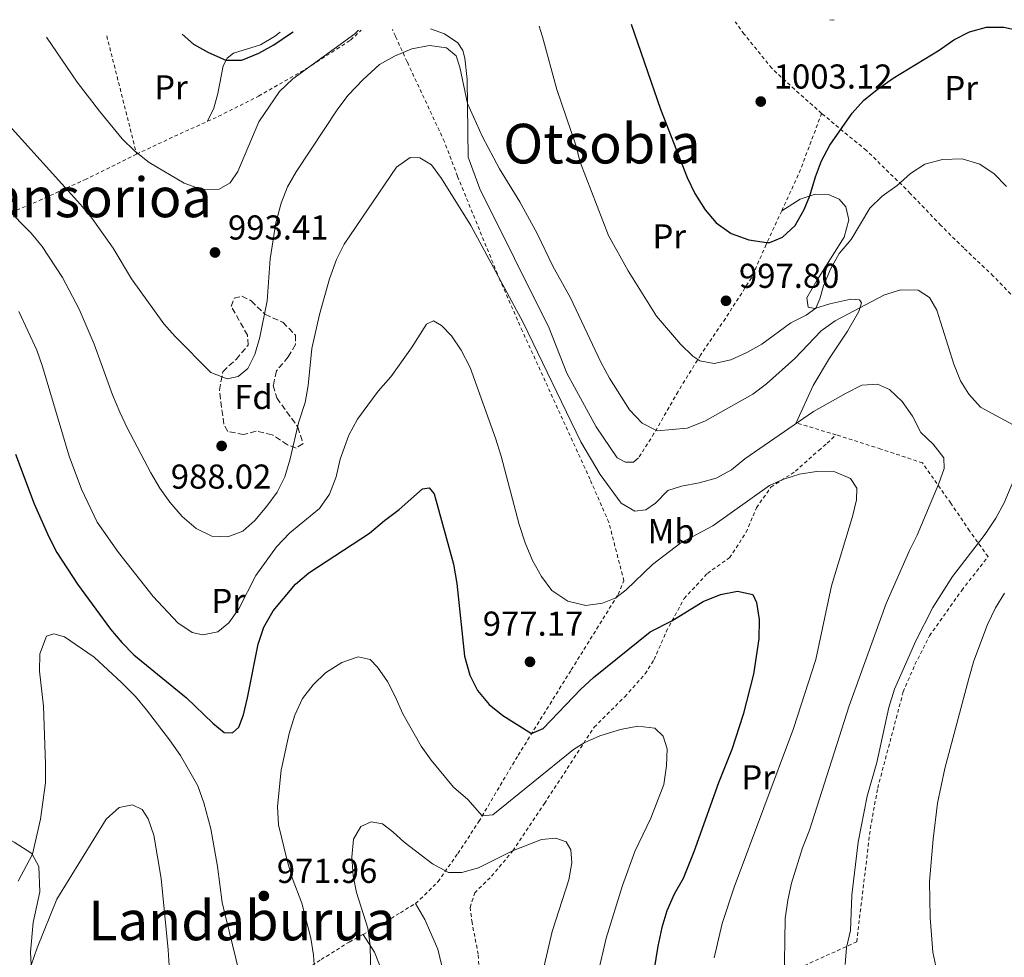
# Model space of a CAD drawing. Units: metres. Extents: x 651387 to 654841, y 4748609 to 4750995.
# Drawn here: x 652009 to 652294, y 4750667 to 4750939 of the extents above; entities that cross this region are included whole.
import ezdxf
from ezdxf.enums import TextEntityAlignment as Align

# ---------------------------------------------------------------- set-up
doc = ezdxf.new("R2010")
doc.units = ezdxf.units.M
doc.header["$MEASUREMENT"] = 0
doc.linetypes.add('DGN Style 2', pattern=[1.7399219301090239, 1.043953158065414, -0.6959687720436097])
doc.linetypes.add('DGN Style 3', pattern=[2.435890702152634, 1.739921930109024, -0.6959687720436097])
for name, color, linetype, lineweight in [('Cota de punto acotado terreno', 7, 'Continuous', 0), ('Curva de nivel directora', 30, 'Continuous', 30), ('Curva de nivel intermedia', 30, 'Continuous', 0), ('Etiqueta de uso rústico', 92, 'Continuous', 0), ('Etiqueta de zona arbolada', 92, 'Continuous', 0), ('Línea de cambio de uso (parcela vista)', 92, 'Continuous', 0), ('Punto acotado terreno (símbolo)', 7, 'Continuous', 0), ('Tela metálica o alambrada', 7, 'DGN Style 2', 0), ('Texto de Área (paraje) menor', 7, 'Continuous', 0), ('Zona arbolada', 92, 'DGN Style 3', 0)]:
    doc.layers.add(name, color=color, linetype=linetype, lineweight=lineweight)
doc.styles.add('Style-Arial', font='arial.ttf')

# ---------------------------------------------------------------- blocks, each defined once
blk = doc.blocks.new('5PATER')
at = {"layer": 'Punto acotado terreno (símbolo)', "linetype": 'Continuous', "lineweight": 0}
h = blk.add_hatch(color=51, dxfattribs=at)
edge = h.paths.add_edge_path()
edge.add_ellipse((0, 0), major_axis=(-0.1095731443231308, -0.1110710700762829), ratio=0.9994222409660317, start_angle=0, end_angle=360)

msp = doc.modelspace()

# ---------------------------------------------------------------- linework, layer by layer
at = {"layer": 'Curva de nivel directora', "color": 30, "linetype": 'Continuous', "lineweight": 30, "flags": 128}
for points, elevation in [([(652185.9900000007, 4750937.330000001), (652194.4299999987, 4750912.730000001), (652202.2099999991, 4750892.84), (652204.4499999988, 4750888.199999999), (652207.3799999993, 4750883.53), (652210.6400000004, 4750879.740000002), (652214.9499999997, 4750876.619999999), (652220.1100000007, 4750874.800000002), (652225.1899999991, 4750874.010000001), (652226.1700000003, 4750874.050000001), (652229.8600000006, 4750875.600000001), (652233.5199999996, 4750879.000000002), (652236.1599999993, 4750883.61), (652237.8099999989, 4750887.54), (652239.3600000001, 4750893.100000001), (652241.1500000005, 4750897.760000002), (652243.5699999989, 4750902.280000002), (652250.0099999985, 4750911.500000001), (652253.3199999988, 4750915.250000002), (652257.2500000005, 4750918.37), (652261.9600000001, 4750921.720000001), (652275.2199999992, 4750929.82), (652279.5199999996, 4750932.78), (652284.0700000004, 4750935.100000001), (652288.9799999989, 4750936.470000001), (652293.9900000002, 4750936.510000001), (652299.3199999989, 4750935.359999999)], 1000), ([(652185.9900000007, 4750937.330000001), (652194.4299999987, 4750912.730000001), (652202.2099999991, 4750892.84), (652204.4499999988, 4750888.199999999), (652207.3799999993, 4750883.53), (652210.6400000004, 4750879.740000002), (652214.9499999997, 4750876.619999999), (652220.1100000007, 4750874.800000002), (652225.1899999991, 4750874.010000001), (652226.1700000003, 4750874.050000001), (652229.8600000006, 4750875.600000001), (652233.5199999996, 4750879.000000002), (652236.1599999993, 4750883.61), (652237.8099999989, 4750887.54), (652239.3600000001, 4750893.100000001), (652241.1500000005, 4750897.760000002), (652243.5699999989, 4750902.280000002), (652250.0099999985, 4750911.500000001), (652253.3199999988, 4750915.250000002), (652257.2500000005, 4750918.37), (652261.9600000001, 4750921.720000001), (652275.2199999992, 4750929.82), (652279.5199999996, 4750932.78), (652284.0700000004, 4750935.100000001), (652288.9799999989, 4750936.470000001), (652293.9900000002, 4750936.510000001), (652299.3199999989, 4750935.359999999)], 1000), ([(652055.7699999991, 4750934.430000001), (652059.0899999985, 4750931.58), (652063.42, 4750929.080000001), (652068.4600000004, 4750926.859999999), (652073.0899999995, 4750926.900000001), (652077.9699999989, 4750928.890000001), (652082.3299999997, 4750931.330000003), (652087.5199999998, 4750934.789999999), (652087.969999999, 4750935.150000001)], 1000), ([(652055.7699999991, 4750934.430000001), (652059.0899999985, 4750931.58), (652063.42, 4750929.080000001), (652068.4600000004, 4750926.859999999), (652073.0899999995, 4750926.900000001), (652077.9699999989, 4750928.890000001), (652082.3299999997, 4750931.330000003), (652087.5199999998, 4750934.789999999), (652087.969999999, 4750935.150000001)], 1000), ([(652007.4899999992, 4750812.67), (652012.8499999992, 4750798.250000001), (652017.1099999994, 4750788.7), (652019.4699999997, 4750784.180000001), (652025.4199999997, 4750774.990000002), (652034.9799999996, 4750761.949999999), (652038.2499999997, 4750758.010000002), (652041.7799999992, 4750754.470000001), (652057.07, 4750742.050000002), (652064.6499999994, 4750734.630000001), (652067.98, 4750731.949999999), (652070.329999999, 4750731.910000001), (652072.1599999998, 4750733.529999999), (652073.5199999987, 4750737.119999999), (652074.7300000001, 4750741.970000002), (652077.8100000002, 4750757.53), (652079.4500000008, 4750762.470000001), (652082.1899999989, 4750767.250000002), (652088.6799999998, 4750774.940000001)], 975.0000000000002), ([(652007.4899999992, 4750812.67), (652012.8499999992, 4750798.250000001), (652017.1099999994, 4750788.7), (652019.4699999997, 4750784.180000001), (652025.4199999997, 4750774.990000002), (652034.9799999996, 4750761.949999999), (652038.2499999997, 4750758.010000002), (652041.7799999992, 4750754.470000001), (652057.07, 4750742.050000002), (652064.6499999994, 4750734.630000001), (652067.98, 4750731.949999999), (652070.329999999, 4750731.910000001), (652072.1599999998, 4750733.529999999), (652073.5199999987, 4750737.119999999), (652074.7300000001, 4750741.970000002), (652077.8100000002, 4750757.53), (652079.4500000008, 4750762.470000001), (652082.1899999989, 4750767.250000002), (652088.6799999998, 4750774.940000001)], 975.0000000000002), ([(652088.6799999998, 4750774.940000001), (652092.4999999999, 4750778.28), (652110.0500000004, 4750789.800000003), (652114.4000000001, 4750793.440000001), (652118.7299999996, 4750796.640000002), (652125.4199999995, 4750802.59), (652127.3499999985, 4750802.9), (652128.8599999994, 4750801.130000004), (652134.4199999983, 4750780.79), (652135.4299999987, 4750775.180000001), (652137.6599999993, 4750754.100000001), (652139.1799999992, 4750748.600000001), (652141.4500000002, 4750744.140000002), (652144.7499999994, 4750740.120000001), (652148.7599999993, 4750736.9), (652157.0899999999, 4750731.650000001), (652160.4400000003, 4750733.08), (652171.3399999992, 4750744.54), (652175.0099999993, 4750747.930000001), (652191.4699999992, 4750761.140000001), (652197.7900000003, 4750764.29), (652206.8400000005, 4750769.940000001), (652211.8799999985, 4750771.930000001), (652216.8299999996, 4750772.92), (652221.1900000003, 4750771.960000001), (652222.3300000003, 4750769.699999999), (652223.05, 4750764.75), (652222.9299999992, 4750759.07), (652221.4200000005, 4750748.86), (652218.4700000001, 4750737.15), (652215.1799999999, 4750727.050000002), (652211.2999999997, 4750717.350000001), (652204.1600000005, 4750697.380000002), (652201.02, 4750689.670000001), (652198.4599999986, 4750685.080000003), (652196.2799999992, 4750680.230000001), (652194.8199999996, 4750675.45), (652193.6500000006, 4750670.050000003), (652192.0599999992, 4750659.820000002)], 975.0000000000002), ([(652088.6799999998, 4750774.940000001), (652092.4999999999, 4750778.28), (652110.0500000004, 4750789.800000003), (652114.4000000001, 4750793.440000001), (652118.7299999996, 4750796.640000002), (652125.4199999995, 4750802.59), (652127.3499999985, 4750802.9), (652128.8599999994, 4750801.130000004), (652134.4199999983, 4750780.79), (652135.4299999987, 4750775.180000001), (652137.6599999993, 4750754.100000001), (652139.1799999992, 4750748.600000001), (652141.4500000002, 4750744.140000002), (652144.7499999994, 4750740.120000001), (652148.7599999993, 4750736.9), (652157.0899999999, 4750731.650000001), (652160.4400000003, 4750733.08), (652171.3399999992, 4750744.54), (652175.0099999993, 4750747.930000001), (652191.4699999992, 4750761.140000001), (652197.7900000003, 4750764.29), (652206.8400000005, 4750769.940000001), (652211.8799999985, 4750771.930000001), (652216.8299999996, 4750772.92), (652221.1900000003, 4750771.960000001), (652222.3300000003, 4750769.699999999), (652223.05, 4750764.75), (652222.9299999992, 4750759.07), (652221.4200000005, 4750748.86), (652218.4700000001, 4750737.15), (652215.1799999999, 4750727.050000002), (652211.2999999997, 4750717.350000001), (652204.1600000005, 4750697.380000002), (652201.02, 4750689.670000001), (652198.4599999986, 4750685.080000003), (652196.2799999992, 4750680.230000001), (652194.8199999996, 4750675.45), (652193.6500000006, 4750670.050000003), (652192.0599999992, 4750659.820000002)], 975.0000000000002)]:
    msp.add_lwpolyline(points, dxfattribs=dict(at, elevation=elevation))
at = {"layer": 'Curva de nivel intermedia', "color": 30, "linetype": 'Continuous', "lineweight": 0, "flags": 128}
for points, elevation in [([(652159.2700000014, 4750936.740000002), (652160.2600000015, 4750933.649999999), (652164.4300000002, 4750918.399999999), (652169.8799999995, 4750902.209999999), (652171.1800000004, 4750897.300000001), (652179.4100000004, 4750876.050000001), (652185.070000002, 4750865.789999999), (652193.2700000008, 4750852.710000002), (652200.230000001, 4750844.56), (652203.8499999997, 4750841.06), (652205.8900000005, 4750839.680000001), (652210.0400000013, 4750838.909999999), (652214.8500000014, 4750840.039999999), (652219.4600000003, 4750842.119999999), (652223.8600000015, 4750844.600000001), (652232.2800000013, 4750850.720000001), (652236.7300000016, 4750853), (652239.4800000008, 4750854.989999999), (652240.650000002, 4750857.710000002), (652241.7000000003, 4750861.480000001), (652243.740000001, 4750866.34), (652246.3000000003, 4750870.83), (652249.7200000002, 4750874.92), (652255.1500000017, 4750884.009999999), (652258.7800000015, 4750887.449999998), (652263.1200000001, 4750890.600000001), (652266.9300000012, 4750894.06), (652271.1399999999, 4750896.74), (652276.2300000016, 4750898.07), (652281.9500000015, 4750898.269999999), (652287.0600000012, 4750896.779999998), (652291.1800000005, 4750893.939999999), (652294.7400000012, 4750890.229999999)], 995.0000000000002), ([(652159.2700000014, 4750936.740000002), (652160.2600000015, 4750933.649999999), (652164.4300000002, 4750918.399999999), (652169.8799999995, 4750902.209999999), (652171.1800000004, 4750897.300000001), (652179.4100000004, 4750876.050000001), (652185.070000002, 4750865.789999999), (652193.2700000008, 4750852.710000002), (652200.230000001, 4750844.56), (652203.8499999997, 4750841.06), (652205.8900000005, 4750839.680000001), (652210.0400000013, 4750838.909999999), (652214.8500000014, 4750840.039999999), (652219.4600000003, 4750842.119999999), (652223.8600000015, 4750844.600000001), (652232.2800000013, 4750850.720000001), (652236.7300000016, 4750853), (652239.4800000008, 4750854.989999999), (652240.650000002, 4750857.710000002), (652241.7000000003, 4750861.480000001), (652243.740000001, 4750866.34), (652246.3000000003, 4750870.83), (652249.7200000002, 4750874.92), (652255.1500000017, 4750884.009999999), (652258.7800000015, 4750887.449999998), (652263.1200000001, 4750890.600000001), (652266.9300000012, 4750894.06), (652271.1399999999, 4750896.74), (652276.2300000016, 4750898.07), (652281.9500000015, 4750898.269999999), (652287.0600000012, 4750896.779999998), (652291.1800000005, 4750893.939999999), (652294.7400000012, 4750890.229999999)], 995.0000000000002), ([(652243.6000000002, 4750938.619999998), (652244.2300000006, 4750938.539999999), (652244.8300000018, 4750938.640000001)], 1005), ([(652243.6000000002, 4750938.619999998), (652244.2300000006, 4750938.539999999), (652244.8300000018, 4750938.640000001)], 1005), ([(652016.4500000001, 4750933.550000001), (652025.3600000016, 4750920.529999999), (652031.8000000013, 4750912.130000002), (652038.3900000005, 4750904.099999998), (652041.9500000011, 4750900.59), (652046.2300000016, 4750897.259999999), (652056.3500000002, 4750891.25), (652061.4800000021, 4750889.42), (652066.48, 4750889.480000001), (652069.6600000006, 4750891.34), (652071.8700000013, 4750894.640000002), (652077.9600000001, 4750909.060000001), (652084.0399999997, 4750917.8), (652087.8300000007, 4750921.470000001), (652105.8799999995, 4750934.56), (652106.8899999999, 4750935.569999999)], 995.0000000000002), ([(652016.4500000001, 4750933.550000001), (652025.3600000016, 4750920.529999999), (652031.8000000013, 4750912.130000002), (652038.3900000005, 4750904.099999998), (652041.9500000011, 4750900.59), (652046.2300000016, 4750897.259999999), (652056.3500000002, 4750891.25), (652061.4800000021, 4750889.42), (652066.48, 4750889.480000001), (652069.6600000006, 4750891.34), (652071.8700000013, 4750894.640000002), (652077.9600000001, 4750909.060000001), (652084.0399999997, 4750917.8), (652087.8300000007, 4750921.470000001), (652105.8799999995, 4750934.56), (652106.8899999999, 4750935.569999999)], 995.0000000000002), ([(651998.3000000003, 4750915.989999999), (652026.3400000007, 4750885.01), (652029.6599999999, 4750880.970000001), (652035.7599999997, 4750872.37), (652041.1100000007, 4750863.480000001), (652050.4500000017, 4750850.480000001), (652053.7800000019, 4750846.739999999), (652064.0999999996, 4750836.359999998), (652068.8600000005, 4750834.470000001), (652071.9800000008, 4750835.17), (652074.8500000008, 4750837.529999998), (652076.8500000013, 4750841.58), (652078.2700000006, 4750846.619999998), (652080.3899999995, 4750857.079999999), (652081.2800000014, 4750869.31), (652082.9100000008, 4750879.730000001), (652084.5300000013, 4750885.460000001), (652086.3200000017, 4750890.130000001), (652088.8200000006, 4750894.529999999), (652100.9000000019, 4750912.779999999), (652103.9400000017, 4750916.749999999), (652108.1700000007, 4750921.199999999), (652112.9800000007, 4750925.640000001), (652117.3500000006, 4750928.07), (652122.390000001, 4750930.21), (652127.4500000014, 4750931.169999998), (652132.3900000011, 4750930.439999999), (652135.1900000017, 4750928.17), (652136.2900000014, 4750924.850000001), (652138.4999999999, 4750914.349999999), (652142.8099999992, 4750904.659999999), (652147.7600000001, 4750895.37), (652153.650000002, 4750885.869999998), (652158.6800000012, 4750876.640000002), (652163.2300000021, 4750867.220000001), (652168.3399999995, 4750858.02), (652177.1300000005, 4750839.32), (652179.6699999997, 4750834.710000002), (652185.5200000014, 4750825.560000001), (652189.1199999999, 4750821.680000001), (652193.4699999996, 4750819.420000001), (652202.1800000002, 4750820.17), (652207.320000001, 4750822.269999999), (652221.2300000006, 4750830.02), (652225.1900000013, 4750833.08), (652233.4200000013, 4750840.429999999), (652241.0200000008, 4750848.390000001), (652245.1000000001, 4750851.279999998), (652259.3700000016, 4750858.82), (652264.1799999997, 4750860.289999999), (652269.1900000009, 4750860.239999999), (652272.480000001, 4750858.09), (652274.5399999997, 4750854.380000001), (652279.5599999998, 4750838.739999999), (652281.4700000009, 4750833.929999999), (652283.8700000015, 4750830.029999998), (652287.2199999997, 4750826.300000001), (652296.5100000014, 4750821.300000001)], 990), ([(651998.3000000003, 4750915.989999999), (652026.3400000007, 4750885.01), (652029.6599999999, 4750880.970000001), (652035.7599999997, 4750872.37), (652041.1100000007, 4750863.480000001), (652050.4500000017, 4750850.480000001), (652053.7800000019, 4750846.739999999), (652064.0999999996, 4750836.359999998), (652068.8600000005, 4750834.470000001), (652071.9800000008, 4750835.17), (652074.8500000008, 4750837.529999998), (652076.8500000013, 4750841.58), (652078.2700000006, 4750846.619999998), (652080.3899999995, 4750857.079999999), (652081.2800000014, 4750869.31), (652082.9100000008, 4750879.730000001), (652084.5300000013, 4750885.460000001), (652086.3200000017, 4750890.130000001), (652088.8200000006, 4750894.529999999), (652100.9000000019, 4750912.779999999), (652103.9400000017, 4750916.749999999), (652108.1700000007, 4750921.199999999), (652112.9800000007, 4750925.640000001), (652117.3500000006, 4750928.07), (652122.390000001, 4750930.21), (652127.4500000014, 4750931.169999998), (652132.3900000011, 4750930.439999999), (652135.1900000017, 4750928.17), (652136.2900000014, 4750924.850000001), (652138.4999999999, 4750914.349999999), (652142.8099999992, 4750904.659999999), (652147.7600000001, 4750895.37), (652153.650000002, 4750885.869999998), (652158.6800000012, 4750876.640000002), (652163.2300000021, 4750867.220000001), (652168.3399999995, 4750858.02), (652177.1300000005, 4750839.32), (652179.6699999997, 4750834.710000002), (652185.5200000014, 4750825.560000001), (652189.1199999999, 4750821.680000001), (652193.4699999996, 4750819.420000001), (652202.1800000002, 4750820.17), (652207.320000001, 4750822.269999999), (652221.2300000006, 4750830.02), (652225.1900000013, 4750833.08), (652233.4200000013, 4750840.429999999), (652241.0200000008, 4750848.390000001), (652245.1000000001, 4750851.279999998), (652259.3700000016, 4750858.82), (652264.1799999997, 4750860.289999999), (652269.1900000009, 4750860.239999999), (652272.480000001, 4750858.09), (652274.5399999997, 4750854.380000001), (652279.5599999998, 4750838.739999999), (652281.4700000009, 4750833.929999999), (652283.8700000015, 4750830.029999998), (652287.2199999997, 4750826.300000001), (652296.5100000014, 4750821.300000001)], 990), ([(652092.35, 4750832.600000001), (652093.3600000005, 4750843.259999999), (652095.6, 4750853.189999999), (652098.5200000014, 4750863.51), (652100.5199999996, 4750869.109999998), (652102.7300000002, 4750873.59), (652117.9400000006, 4750895.849999998), (652121.860000001, 4750898.73), (652124.6600000019, 4750898.62), (652128.0500000003, 4750896.55), (652130.9699999995, 4750892.550000002), (652139.4500000019, 4750878.999999999), (652154.630000001, 4750850.859999998), (652171.3700000005, 4750816.210000001), (652177.0000000009, 4750806.81), (652183.0500000014, 4750798.41), (652186.9899999998, 4750796.179999999), (652190.2599999999, 4750796.49), (652192.9800000001, 4750798.42), (652196.6400000014, 4750802.149999999), (652200.5700000008, 4750803.430000001), (652205.7000000007, 4750804.329999999), (652210.6200000001, 4750805.699999999), (652215.01, 4750808.079999999), (652218.9100000004, 4750811.32), (652238.8500000006, 4750825), (652248.3000000009, 4750830.390000001), (652252.8600000006, 4750832.640000001), (652257.4200000004, 4750832.939999999), (652260.8600000005, 4750831.449999998), (652264.5599999997, 4750827.92), (652267.51, 4750823.720000001), (652269.9000000015, 4750818.96), (652273.5200000004, 4750815.529999999), (652276.5800000003, 4750811.58), (652276.7500000002, 4750808.470000001), (652275.140000001, 4750804.109999999), (652268.9100000014, 4750789.21), (652266.6500000017, 4750784.749999999), (652259.9400000017, 4750769.33), (652249.2000000017, 4750739.71), (652237.6400000014, 4750703.640000001), (652235.640000001, 4750698.48), (652232.4800000002, 4750688.249999999), (652231.3499999992, 4750683.380000001), (652230.6500000019, 4750678.01), (652230.3600000013, 4750659.119999998)], 985.0000000000002), ([(652092.35, 4750832.600000001), (652093.3600000005, 4750843.259999999), (652095.6, 4750853.189999999), (652098.5200000014, 4750863.51), (652100.5199999996, 4750869.109999998), (652102.7300000002, 4750873.59), (652117.9400000006, 4750895.849999998), (652121.860000001, 4750898.73), (652124.6600000019, 4750898.62), (652128.0500000003, 4750896.55), (652130.9699999995, 4750892.550000002), (652139.4500000019, 4750878.999999999), (652154.630000001, 4750850.859999998), (652171.3700000005, 4750816.210000001), (652177.0000000009, 4750806.81), (652183.0500000014, 4750798.41), (652186.9899999998, 4750796.179999999), (652190.2599999999, 4750796.49), (652192.9800000001, 4750798.42), (652196.6400000014, 4750802.149999999), (652200.5700000008, 4750803.430000001), (652205.7000000007, 4750804.329999999), (652210.6200000001, 4750805.699999999), (652215.01, 4750808.079999999), (652218.9100000004, 4750811.32), (652238.8500000006, 4750825), (652248.3000000009, 4750830.390000001), (652252.8600000006, 4750832.640000001), (652257.4200000004, 4750832.939999999), (652260.8600000005, 4750831.449999998), (652264.5599999997, 4750827.92), (652267.51, 4750823.720000001), (652269.9000000015, 4750818.96), (652273.5200000004, 4750815.529999999), (652276.5800000003, 4750811.58), (652276.7500000002, 4750808.470000001), (652275.140000001, 4750804.109999999), (652268.9100000014, 4750789.21), (652266.6500000017, 4750784.749999999), (652259.9400000017, 4750769.33), (652249.2000000017, 4750739.71), (652237.6400000014, 4750703.640000001), (652235.640000001, 4750698.48), (652232.4800000002, 4750688.249999999), (652231.3499999992, 4750683.380000001), (652230.6500000019, 4750678.01), (652230.3600000013, 4750659.119999998)], 985.0000000000002), ([(651997.1400000004, 4750891.730000001), (652011.9800000018, 4750876.699999999), (652015.1500000014, 4750872.83), (652021.1000000014, 4750863.909999999), (652025.9600000007, 4750854.73), (652030.25, 4750844.59), (652035.5899999999, 4750829.859999998), (652037.6799999997, 4750824.880000001), (652039.7899999997, 4750820.279999999), (652046.7000000009, 4750807.239999999), (652049.3300000017, 4750802.8), (652052.2300000007, 4750798.73), (652055.7800000003, 4750794.55), (652059.8799999995, 4750791.099999999), (652064.3800000012, 4750788.91), (652069.0199999993, 4750788.689999999), (652073.36, 4750790.33), (652076.8300000011, 4750793.470000001), (652080.3300000015, 4750797.569999999), (652083.2900000009, 4750801.619999999), (652085.5100000004, 4750806.099999999), (652087.0700000006, 4750811.350000001), (652089.4900000012, 4750821.740000002), (652091.4800000006, 4750827.669999998), (652092.35, 4750832.600000001)], 985.0000000000002), ([(651997.1400000004, 4750891.730000001), (652011.9800000018, 4750876.699999999), (652015.1500000014, 4750872.83), (652021.1000000014, 4750863.909999999), (652025.9600000007, 4750854.73), (652030.25, 4750844.59), (652035.5899999999, 4750829.859999998), (652037.6799999997, 4750824.880000001), (652039.7899999997, 4750820.279999999), (652046.7000000009, 4750807.239999999), (652049.3300000017, 4750802.8), (652052.2300000007, 4750798.73), (652055.7800000003, 4750794.55), (652059.8799999995, 4750791.099999999), (652064.3800000012, 4750788.91), (652069.0199999993, 4750788.689999999), (652073.36, 4750790.33), (652076.8300000011, 4750793.470000001), (652080.3300000015, 4750797.569999999), (652083.2900000009, 4750801.619999999), (652085.5100000004, 4750806.099999999), (652087.0700000006, 4750811.350000001), (652089.4900000012, 4750821.740000002), (652091.4800000006, 4750827.669999998), (652092.35, 4750832.600000001)], 985.0000000000002), ([(652008.4400000013, 4750853.999999999), (652013.6600000005, 4750842.779999998), (652015.3200000012, 4750838.070000002), (652022.9700000001, 4750812.060000001), (652026.5700000009, 4750802.539999999), (652031.0999999995, 4750792.909999999), (652037.3600000001, 4750784.17), (652047.3600000005, 4750771.359999999), (652054.5599999998, 4750763.779999998), (652058.6400000014, 4750760.91), (652061.7700000005, 4750760.249999999), (652066.1000000001, 4750761.119999998), (652069.320000001, 4750763.710000001), (652072.2200000001, 4750767.789999999), (652077.1799999998, 4750777.5), (652083.1700000003, 4750785.789999999), (652087.0100000001, 4750789.9), (652095.6300000013, 4750796.890000001), (652098.4499999998, 4750801.019999999), (652100.3899999999, 4750806.09), (652101.5600000012, 4750811.220000001)], 980), ([(652008.4400000013, 4750853.999999999), (652013.6600000005, 4750842.779999998), (652015.3200000012, 4750838.070000002), (652022.9700000001, 4750812.060000001), (652026.5700000009, 4750802.539999999), (652031.0999999995, 4750792.909999999), (652037.3600000001, 4750784.17), (652047.3600000005, 4750771.359999999), (652054.5599999998, 4750763.779999998), (652058.6400000014, 4750760.91), (652061.7700000005, 4750760.249999999), (652066.1000000001, 4750761.119999998), (652069.320000001, 4750763.710000001), (652072.2200000001, 4750767.789999999), (652077.1799999998, 4750777.5), (652083.1700000003, 4750785.789999999), (652087.0100000001, 4750789.9), (652095.6300000013, 4750796.890000001), (652098.4499999998, 4750801.019999999), (652100.3899999999, 4750806.09), (652101.5600000012, 4750811.220000001)], 980), ([(652101.5600000012, 4750811.220000001), (652104.0700000012, 4750818.16), (652106.6300000006, 4750822.779999998), (652112.6299999999, 4750830.890000001), (652116.2500000009, 4750835.069999999), (652122.240000001, 4750843.480000001), (652126.5900000008, 4750850.36), (652128.6500000015, 4750851.359999999), (652130.9600000007, 4750849.949999998), (652133.8600000017, 4750846.940000001), (652136.6600000003, 4750842.81), (652139.2400000019, 4750837.749999999), (652146.6100000013, 4750817.279999999), (652148.2600000009, 4750812.13), (652153.4800000022, 4750792.310000001), (652155.2200000011, 4750786.91), (652157.3400000001, 4750781.840000001), (652159.9700000009, 4750777.16), (652162.9300000003, 4750773.140000002), (652167.5599999994, 4750769.999999999), (652172.7699999996, 4750768.81), (652177.6600000003, 4750769.5), (652181.5400000005, 4750770.96), (652184.490000001, 4750773.310000001), (652192.1399999997, 4750780.679999998), (652200.3700000019, 4750786.91), (652209.6600000013, 4750791.900000001), (652226.0800000009, 4750803.529999998), (652229.9000000008, 4750805.319999998), (652234.74, 4750806.890000001), (652239.6799999997, 4750807.659999999), (652244.9900000005, 4750807.529999999), (652249.5999999995, 4750805.619999998), (652251.3699999999, 4750802.76), (652251.2699999991, 4750799.449999999), (652250.0900000012, 4750794.59), (652244.0100000015, 4750774.46), (652239.4600000007, 4750753.08), (652232.980000001, 4750733.109999999), (652215.8400000016, 4750687.119999998), (652212.3200000012, 4750676.609999998), (652210.0200000012, 4750666.630000001)], 980), ([(652101.5600000012, 4750811.220000001), (652104.0700000012, 4750818.16), (652106.6300000006, 4750822.779999998), (652112.6299999999, 4750830.890000001), (652116.2500000009, 4750835.069999999), (652122.240000001, 4750843.480000001), (652126.5900000008, 4750850.36), (652128.6500000015, 4750851.359999999), (652130.9600000007, 4750849.949999998), (652133.8600000017, 4750846.940000001), (652136.6600000003, 4750842.81), (652139.2400000019, 4750837.749999999), (652146.6100000013, 4750817.279999999), (652148.2600000009, 4750812.13), (652153.4800000022, 4750792.310000001), (652155.2200000011, 4750786.91), (652157.3400000001, 4750781.840000001), (652159.9700000009, 4750777.16), (652162.9300000003, 4750773.140000002), (652167.5599999994, 4750769.999999999), (652172.7699999996, 4750768.81), (652177.6600000003, 4750769.5), (652181.5400000005, 4750770.96), (652184.490000001, 4750773.310000001), (652192.1399999997, 4750780.679999998), (652200.3700000019, 4750786.91), (652209.6600000013, 4750791.900000001), (652226.0800000009, 4750803.529999998), (652229.9000000008, 4750805.319999998), (652234.74, 4750806.890000001), (652239.6799999997, 4750807.659999999), (652244.9900000005, 4750807.529999999), (652249.5999999995, 4750805.619999998), (652251.3699999999, 4750802.76), (652251.2699999991, 4750799.449999999), (652250.0900000012, 4750794.59), (652244.0100000015, 4750774.46), (652239.4600000007, 4750753.08), (652232.980000001, 4750733.109999999), (652215.8400000016, 4750687.119999998), (652212.3200000012, 4750676.609999998), (652210.0200000012, 4750666.630000001)], 980), ([(652298.6300000005, 4750809.38), (652294.1100000008, 4750798.509999998), (652291.7100000003, 4750794.119999998), (652288.5800000011, 4750789.46), (652279.1700000009, 4750777.149999999), (652273.4400000023, 4750768.17), (652268.4900000012, 4750758.519999999), (652262.2800000019, 4750744.550000001), (652260.6400000014, 4750739.199999998), (652257.2200000014, 4750723.289999999), (652254.3400000003, 4750713.529999999), (652251.7600000009, 4750700.119999998), (652249.9800000016, 4750684.769999999), (652249.5900000005, 4750674.529999999), (652248.4300000004, 4750669.659999999), (652248.0300000004, 4750664.67)], 990), ([(652298.6300000005, 4750809.38), (652294.1100000008, 4750798.509999998), (652291.7100000003, 4750794.119999998), (652288.5800000011, 4750789.46), (652279.1700000009, 4750777.149999999), (652273.4400000023, 4750768.17), (652268.4900000012, 4750758.519999999), (652262.2800000019, 4750744.550000001), (652260.6400000014, 4750739.199999998), (652257.2200000014, 4750723.289999999), (652254.3400000003, 4750713.529999999), (652251.7600000009, 4750700.119999998), (652249.9800000016, 4750684.769999999), (652249.5900000005, 4750674.529999999), (652248.4300000004, 4750669.659999999), (652248.0300000004, 4750664.67)], 990), ([(652294.2500000016, 4750772.399999999), (652291.6200000008, 4750768.140000002), (652289.2500000016, 4750763.26), (652285.3600000001, 4750752.699999998), (652283.8600000005, 4750747.630000001), (652276.9400000002, 4750721.49), (652274.8200000012, 4750711.509999998), (652273.5100000014, 4750701.07), (652272.49, 4750688.709999999), (652272.6399999997, 4750678.350000001), (652273.4700000011, 4750668.239999999), (652274.5700000009, 4750662.869999998)], 995.0000000000002), ([(652294.2500000016, 4750772.399999999), (652291.6200000008, 4750768.140000002), (652289.2500000016, 4750763.26), (652285.3600000001, 4750752.699999998), (652283.8600000005, 4750747.630000001), (652276.9400000002, 4750721.49), (652274.8200000012, 4750711.509999998), (652273.5100000014, 4750701.07), (652272.49, 4750688.709999999), (652272.6399999997, 4750678.350000001), (652273.4700000011, 4750668.239999999), (652274.5700000009, 4750662.869999998)], 995.0000000000002), ([(652014.4299999994, 4750749.739999999), (652014.5400000011, 4750754.739999999), (652016.4800000013, 4750759.9), (652018.6100000015, 4750760.600000001), (652021.6700000013, 4750759.739999999), (652030.2600000012, 4750753.769999999), (652038.2200000007, 4750746.429999999), (652042.2300000006, 4750742.390000001), (652045.4500000015, 4750738.560000001), (652052.1000000011, 4750729.819999999), (652055.2500000005, 4750725.259999999), (652060.2900000009, 4750716.49), (652062.0800000012, 4750711.570000002), (652064.1300000009, 4750704.05), (652065.9900000005, 4750693.100000001), (652067.3400000005, 4750682.690000001), (652072.4400000012, 4750662.12)], 970.0000000000002), ([(652014.4299999994, 4750749.739999999), (652014.5400000011, 4750754.739999999), (652016.4800000013, 4750759.9), (652018.6100000015, 4750760.600000001), (652021.6700000013, 4750759.739999999), (652030.2600000012, 4750753.769999999), (652038.2200000007, 4750746.429999999), (652042.2300000006, 4750742.390000001), (652045.4500000015, 4750738.560000001), (652052.1000000011, 4750729.819999999), (652055.2500000005, 4750725.259999999), (652060.2900000009, 4750716.49), (652062.0800000012, 4750711.570000002), (652064.1300000009, 4750704.05), (652065.9900000005, 4750693.100000001), (652067.3400000005, 4750682.690000001), (652072.4400000012, 4750662.12)], 970.0000000000002), ([(652094.2200000009, 4750662.02), (652093.860000001, 4750667.359999999), (652093.0400000009, 4750672.289999997), (652090.4299999999, 4750682.489999999), (652087.6800000007, 4750689.81), (652086.190000002, 4750694.839999998), (652083.6999999998, 4750705.21), (652083.4200000004, 4750710.519999998), (652084.4800000022, 4750721.01), (652086.8400000003, 4750731.63), (652088.4100000015, 4750736.989999999), (652090.6900000015, 4750741.779999999), (652093.7800000005, 4750745.81), (652097.3600000013, 4750749.300000001), (652102.110000001, 4750752.249999999), (652106.8499999996, 4750753.880000001), (652110.3000000007, 4750753.140000001), (652112.4199999997, 4750750.880000001), (652115.2699999996, 4750746.769999999), (652117.4900000015, 4750742.4), (652119.7199999997, 4750737.359999998), (652125.0700000008, 4750728.029999998), (652127.9299999997, 4750723.929999999), (652134.4500000018, 4750716.130000001), (652138.6000000003, 4750712.57), (652142.7800000003, 4750707.789999999), (652145.8700000015, 4750708.100000001), (652169.2600000004, 4750727.019999999), (652172.2900000013, 4750728.989999999), (652176.86, 4750731.010000001), (652182.8500000003, 4750732.869999997), (652187.8700000005, 4750733.829999999), (652192.8200000015, 4750733.199999998), (652195.2700000012, 4750730.92), (652196.4400000002, 4750727.269999999), (652196.23, 4750722.269999999), (652195.440000001, 4750716.88), (652191.6900000004, 4750707.099999999), (652187.03, 4750697.46), (652183.4200000003, 4750687.63), (652178.7100000007, 4750672.279999998), (652176.2800000011, 4750661.930000001)], 970.0000000000002), ([(652094.2200000009, 4750662.02), (652093.860000001, 4750667.359999999), (652093.0400000009, 4750672.289999997), (652090.4299999999, 4750682.489999999), (652087.6800000007, 4750689.81), (652086.190000002, 4750694.839999998), (652083.6999999998, 4750705.21), (652083.4200000004, 4750710.519999998), (652084.4800000022, 4750721.01), (652086.8400000003, 4750731.63), (652088.4100000015, 4750736.989999999), (652090.6900000015, 4750741.779999999), (652093.7800000005, 4750745.81), (652097.3600000013, 4750749.300000001), (652102.110000001, 4750752.249999999), (652106.8499999996, 4750753.880000001), (652110.3000000007, 4750753.140000001), (652112.4199999997, 4750750.880000001), (652115.2699999996, 4750746.769999999), (652117.4900000015, 4750742.4), (652119.7199999997, 4750737.359999998), (652125.0700000008, 4750728.029999998), (652127.9299999997, 4750723.929999999), (652134.4500000018, 4750716.130000001), (652138.6000000003, 4750712.57), (652142.7800000003, 4750707.789999999), (652145.8700000015, 4750708.100000001), (652169.2600000004, 4750727.019999999), (652172.2900000013, 4750728.989999999), (652176.86, 4750731.010000001), (652182.8500000003, 4750732.869999997), (652187.8700000005, 4750733.829999999), (652192.8200000015, 4750733.199999998), (652195.2700000012, 4750730.92), (652196.4400000002, 4750727.269999999), (652196.23, 4750722.269999999), (652195.440000001, 4750716.88), (652191.6900000004, 4750707.099999999), (652187.03, 4750697.46), (652183.4200000003, 4750687.63), (652178.7100000007, 4750672.279999998), (652176.2800000011, 4750661.930000001)], 970.0000000000002), ([(652008.2600000004, 4750688.83), (652012.3399999995, 4750696.680000001), (652014.74, 4750706.819999998), (652016.1200000015, 4750717.329999999), (652016.1600000017, 4750722.76), (652015.5500000014, 4750739.550000001), (652014.4299999994, 4750749.739999999)], 970.0000000000002), ([(652008.2600000004, 4750688.83), (652012.3399999995, 4750696.680000001), (652014.74, 4750706.819999998), (652016.1200000015, 4750717.329999999), (652016.1600000017, 4750722.76), (652015.5500000014, 4750739.550000001), (652014.4299999994, 4750749.739999999)], 970.0000000000002), ([(652012.0100000009, 4750664.509999999), (652013.7000000007, 4750669.539999999), (652019.480000001, 4750683.619999997), (652033.7700000004, 4750706.800000001), (652037.5099999999, 4750710.189999999), (652041.3299999998, 4750710.999999999), (652044.1600000019, 4750709.619999999), (652045.8800000006, 4750706.91), (652047.5999999995, 4750702.220000001), (652049.6800000004, 4750689.65), (652051.7400000013, 4750668.930000001), (652053.0800000001, 4750647.329999999)], 965), ([(652012.0100000009, 4750664.509999999), (652013.7000000007, 4750669.539999999), (652019.480000001, 4750683.619999997), (652033.7700000004, 4750706.800000001), (652037.5099999999, 4750710.189999999), (652041.3299999998, 4750710.999999999), (652044.1600000019, 4750709.619999999), (652045.8800000006, 4750706.91), (652047.5999999995, 4750702.220000001), (652049.6800000004, 4750689.65), (652051.7400000013, 4750668.930000001), (652053.0800000001, 4750647.329999999)], 965), ([(652110.6000000003, 4750656.149999999), (652110.2800000006, 4750670.229999999), (652109.6000000011, 4750675.180000001), (652106.3300000011, 4750685.52), (652105.3400000009, 4750690.42), (652104.99, 4750695.849999999), (652105.4200000013, 4750701.039999999), (652107.5400000003, 4750704.66), (652110.530000001, 4750706.09), (652113.8200000012, 4750705.509999999), (652116.8699999999, 4750703.130000001), (652120.14, 4750700.16), (652128.3900000001, 4750693.899999999), (652133.0199999991, 4750691.409999999), (652136.8400000012, 4750691.390000001), (652141.6700000016, 4750692.679999999), (652151.6000000002, 4750697.61), (652159.9500000009, 4750700.960000001), (652164.1399999995, 4750701.289999999), (652167.1200000013, 4750700.27), (652168.4400000002, 4750697.980000001), (652168.790000001, 4750694.13), (652167.9200000014, 4750689.199999999), (652163.0800000001, 4750674.239999999), (652160.7100000008, 4750664.349999998)], 965), ([(652110.6000000003, 4750656.149999999), (652110.2800000006, 4750670.229999999), (652109.6000000011, 4750675.180000001), (652106.3300000011, 4750685.52), (652105.3400000009, 4750690.42), (652104.99, 4750695.849999999), (652105.4200000013, 4750701.039999999), (652107.5400000003, 4750704.66), (652110.530000001, 4750706.09), (652113.8200000012, 4750705.509999999), (652116.8699999999, 4750703.130000001), (652120.14, 4750700.16), (652128.3900000001, 4750693.899999999), (652133.0199999991, 4750691.409999999), (652136.8400000012, 4750691.390000001), (652141.6700000016, 4750692.679999999), (652151.6000000002, 4750697.61), (652159.9500000009, 4750700.960000001), (652164.1399999995, 4750701.289999999), (652167.1200000013, 4750700.27), (652168.4400000002, 4750697.980000001), (652168.790000001, 4750694.13), (652167.9200000014, 4750689.199999999), (652163.0800000001, 4750674.239999999), (652160.7100000008, 4750664.349999998)], 965)]:
    msp.add_lwpolyline(points, dxfattribs=dict(at, elevation=elevation))
at = {"layer": 'Línea de cambio de uso (parcela vista)', "color": 92, "linetype": 'Continuous', "lineweight": 0}
for points in [[(652063.1399999997, 4750909.17, 997.7299999999959), (652064.9299999997, 4750912.939999999, 998.4100000000036), (652066.1299999999, 4750917.210000001, 998.9199999999984), (652067.6799999997, 4750925.230000001, 999.8099999999978), (652068.7800000003, 4750927.529999999, 1000.080000000002), (652070.6399999997, 4750928.9, 1000.320000000007), (652078.5300000003, 4750931.390000001, 1000.449999999997), (652082.5499999998, 4750933.779999999, 1000.619999999995), (652084.2000000002, 4750935.060000001, 1000.789999999994)], [(652188.0599999997, 4750811.560000001, 988.7899999999937), (652186.5899999999, 4750810.369999999, 988.3800000000047), (652184.3399999999, 4750810.359999999, 988.279999999999), (652181.8899999997, 4750811.630000001, 988.279999999999), (652175.8300000001, 4750820.539999999, 988.3500000000058), (652167.2999999998, 4750836.17, 988.279999999999), (652162.1399999997, 4750849.189999999, 988.3800000000047), (652142.0599999997, 4750889.57, 988.6600000000036), (652138.7199999997, 4750898.779999999, 989.029999999999), (652138.4000000004, 4750921.279999999, 990.429999999993), (652137.7599999999, 4750927.470000001, 990.6999999999971), (652137.1600000003, 4750929.74, 990.800000000003), (652135.75, 4750931.890000001, 990.8699999999953), (652131.7999999998, 4750934.57, 991.1100000000006), (652127.7699999996, 4750936.029999999, 991.6000000000058)], [(652233.7800000003, 4750821.74, 985.2100000000064), (652238.7199999997, 4750832.59, 986.1000000000058), (652243.4600000001, 4750840.470000001, 986.9900000000052), (652248.6500000004, 4750848.32, 988.279999999999), (652252, 4750853.99, 989.5099999999949), (652252.7300000006, 4750856.560000001, 990.5), (652252.1600000003, 4750857.430000001, 991.0800000000017), (652249.6299999999, 4750857.65, 991.7899999999937), (652243.5899999999, 4750856.26, 994.0399999999937), (652239.1900000004, 4750854.9, 995.0700000000071), (652237.2400000002, 4750855.27, 995.1399999999995), (652236.8700000001, 4750858.02, 995.1999999999971), (652239.7999999998, 4750863.060000001, 995.3099999999978), (652247.7100000001, 4750875.619999999, 995.1000000000058), (652249.0599999997, 4750880.59, 995.4100000000036), (652248.2300000006, 4750884.359999999, 995.9499999999971), (652246.2400000002, 4750886.560000001, 997.0399999999937), (652243.1699999999, 4750888, 998.5399999999937), (652239.3499999996, 4750888.050000001, 999.7700000000042), (652234.9500000002, 4750886.59, 1000.419999999998), (652229.5999999996, 4750883.199999999, 1001.100000000006)], [(651994.3986000001, 4750712.036499999, 977.4394999999931), (651994.5300000003, 4750711.689999999, 977.429999999993), (651997.3300000001, 4750707.08, 976.9199999999984), (652001.1299999999, 4750703.359999999, 975.0800000000017), (652007.0499999998, 4750700.16, 972.3200000000071), (652012.2300000006, 4750696.890000001, 970.0700000000071), (652014.2000000002, 4750693.100000001, 968.8399999999965), (652014.5199999996, 4750685.720000001, 967.3800000000047), (652012.6200000001, 4750676.869999999, 967.029999999999), (652011.8099999997, 4750668.220000001, 965.7700000000042), (652012.4800000006, 4750655.640000001, 963.1499999999943), (652011.7300000006, 4750651.140000001, 962.3600000000006), (652010.2100000001, 4750647.380000001, 962.5), (652008.6699999999, 4750645.09, 962.6399999999995)], [(652132.1799999997, 4750659.439999999, 960.2700000000042), (652129.9100000003, 4750669.140000001, 960.8500000000058), (652126.1399999997, 4750677.75, 961.5399999999937), (652123.4199999999, 4750682.41, 961.8800000000047)], [(652108.2400000002, 4750673.390000001, 965.6999999999971), (652111.54, 4750668.279999999, 964.5700000000071), (652114.2199999997, 4750661.41, 963.9600000000064)]]:
    msp.add_polyline3d(points, dxfattribs=at)
at = {"layer": 'Tela metálica o alambrada', "color": 7, "linetype": 'DGN Style 2', "lineweight": 0, "extrusion": (-0.946054355011105, -0.2568276395238969, 0.1975366318967325), "elevation": -1836833.498325459, "flags": 128}
msp.add_lwpolyline([(-4414160.207695876, 371153.4434179253), (-4414142.298694575, 371151.9642721054), (-4414124.861482533, 371150.1892971214)], dxfattribs=at)
at = {"layer": 'Tela metálica o alambrada', "color": 7, "linetype": 'DGN Style 2', "lineweight": 0, "extrusion": (-0.1244530980212309, 0.02118854528995121, 0.9919992298088812), "elevation": 20485.39993828184, "flags": 128}
msp.add_lwpolyline([(-4792958.863267269, -153040.2456110958), (-4792970.803366414, -153036.9979300138), (-4792988.687347247, -153033.5126137304)], dxfattribs=at)
at = {"layer": 'Tela metálica o alambrada', "color": 7, "linetype": 'DGN Style 2', "lineweight": 0, "extrusion": (0.3414022206815875, -0.8537045459483344, 0.3932341184851955), "elevation": -3832864.610318984, "flags": 128}
msp.add_lwpolyline([(2369511.039659188, 1640358.000023642), (2369523.522041419, 1640359.848978443), (2369533.688824432, 1640361.012732347)], dxfattribs=at)
at = {"layer": 'Tela metálica o alambrada', "color": 7, "linetype": 'DGN Style 2', "lineweight": 0, "extrusion": (0.1255111058518676, -0.03754513253586728, 0.9913815235976035), "elevation": -95530.9298899722, "flags": 128}
msp.add_lwpolyline([(4738464.176416001, 730431.6039454705), (4738464.176416001, 730443.8170900287)], dxfattribs=at)
at = {"layer": 'Tela metálica o alambrada', "color": 7, "linetype": 'DGN Style 2', "lineweight": 0}
for points in [[(652241.1900000004, 4750911.480000001, 1001.949999999997), (652233.3300000001, 4750918.470000001, 1003.39), (652226.7199999997, 4750924.539999999, 1003.759999999995), (652218.7000000002, 4750934.49, 1003.860000000001), (652216.1600000003, 4750938, 1003.850000000006)], [(652063.1399999997, 4750909.17, 997.7299999999959), (652066.3499999996, 4750910.630000001, 998.1000000000058), (652077.9500000002, 4750916.49, 996.3899999999995), (652091.7999999998, 4750924.439999999, 995.2700000000042), (652104.6200000001, 4750932.720000001, 994.5399999999937), (652107.7100000001, 4750935.59, 994.4900000000052)], [(652123.4199999999, 4750682.41, 961.8800000000047), (652124.8300000001, 4750683.600000001, 961.8099999999978), (652129.9400000004, 4750688.689999999, 963.9900000000052), (652135.6900000004, 4750696.869999999, 966.679999999993), (652141.7999999998, 4750706.140000001, 969.6199999999953), (652153.1799999997, 4750725.350000001, 974.0800000000017), (652168.5999999996, 4750750.140000001, 977.6999999999971), (652182.2000000002, 4750772.02, 980.1199999999953), (652183.8600000005, 4750775.91, 980.800000000003), (652179.4600000001, 4750792.930000001, 983.929999999993), (652174.04, 4750805.369999999, 984.3800000000047), (652154.4100000003, 4750848.350000001, 984.3800000000047), (652147.8799999999, 4750863.24, 984.6499999999943), (652135.5999999996, 4750893.26, 985.9499999999971), (652131.8300000001, 4750903.27, 986.7299999999959), (652120.9900000002, 4750926.460000001, 989.6300000000047), (652117.5899999999, 4750933.850000001, 991.5), (652116.7199999997, 4750935.789999999, 992.2299999999959)], [(652348.0099999999, 4750897.180000001, 1002.910000000004), (652341.1100000005, 4750889.859999999, 1001.169999999998), (652324.1500000004, 4750873.060000001, 998.4100000000036), (652302.0499999998, 4750852.83, 994.4499999999971), (652290.9600000001, 4750864.32, 993.529999999999), (652282.3899999997, 4750872.449999999, 992.9199999999984), (652275.7699999996, 4750878.960000001, 992.9499999999971), (652266.9000000004, 4750888.279999999, 994.3500000000058), (652254.1500000004, 4750900.75, 997.6600000000036), (652247.4500000002, 4750906.230000001, 1000.110000000001), (652241.1900000004, 4750911.480000001, 1001.949999999997)], [(652042.5499999998, 4750899.66, 994.9600000000064), (652027.9400000004, 4750892.4, 991.9900000000052), (652015.1299999999, 4750886.560000001, 988.4499999999971), (652004.5, 4750881.960000001, 984.4199999999984), (651988.29, 4750874.350000001, 980.6399999999995), (651971.1200000001, 4750866.02, 984.3200000000071), (651960.7699999996, 4750860.180000001, 987.0800000000017), (651948.8799999999, 4750854.09, 991.4100000000036), (651937.8700000001, 4750848.529999999, 993.800000000003), (651928.4500000002, 4750843.640000001, 994.6499999999943)], [(652229.5999999996, 4750883.199999999, 1001.100000000006), (652225.1100000005, 4750873.449999999, 1000.320000000007), (652220.8499999996, 4750863.77, 999.1199999999953), (652213.2699999996, 4750852.01, 997.8999999999943), (652206.0999999996, 4750841.390000001, 995.779999999999), (652199.54, 4750830.810000001, 992.9199999999984), (652192.5800000001, 4750818.619999999, 989.4400000000023), (652188.0599999997, 4750811.560000001, 988.7899999999937)], [(652142.0899999999, 4750659.439999999, 960.2700000000042), (652141.6299999999, 4750667.65, 960.4400000000023), (652139.8300000001, 4750676.82, 961.0899999999965), (652139.29, 4750681.24, 961.9799999999959), (652140.5999999996, 4750685.460000001, 962.6900000000023), (652145.4699999997, 4750690.279999999, 963.75), (652151.6500000004, 4750697.67, 965.0099999999949), (652160.7999999998, 4750711.350000001, 967.5), (652175.2199999997, 4750733.49, 970.6399999999995), (652184.0999999996, 4750742.34, 971.7299999999959), (652189.9900000002, 4750748.980000001, 972.5800000000017), (652192.6299999999, 4750753.100000001, 973.3999999999943), (652196.1299999999, 4750761.220000001, 974.6900000000023), (652201.3099999997, 4750770.779999999, 975.6499999999943), (652208.0700000003, 4750778.09, 976.4700000000012), (652214.4500000002, 4750782.630000001, 976.9799999999959), (652219.3099999997, 4750790, 977.800000000003), (652222.29, 4750797.09, 978.9199999999984), (652226.4900000002, 4750803.119999999, 979.6699999999984), (652233.5800000001, 4750807.699999999, 980.3500000000058), (652240.3399999999, 4750813.75, 981.1399999999995), (652242.8200000003, 4750815.850000001, 981.9900000000052), (652245.3799999999, 4750818.27, 983.6100000000006)], [(652229.75, 4750612.640000001, 985.7899999999937), (652228.1100000005, 4750631.730000001, 985.929999999993), (652228.0300000003, 4750644.76, 986.0700000000071), (652230.0700000003, 4750652.65, 986.4100000000036), (652234.6100000005, 4750663.66, 987.1900000000023), (652251.3499999996, 4750671.26, 991.5200000000042), (652255.3099999997, 4750704.180000001, 992.029999999999), (652257.4400000004, 4750715.859999999, 992.0700000000071), (652264.8399999999, 4750743.74, 992), (652268.25, 4750751.699999999, 991.9600000000064), (652272.4699999997, 4750759.970000001, 992), (652281.7999999998, 4750773.17, 992), (652289.4299999997, 4750782.949999999, 992.0700000000071), (652284.0499999998, 4750790.439999999, 989.1300000000047), (652278.6200000001, 4750798.439999999, 986.8200000000071), (652270.4199999999, 4750810.119999999, 984.1900000000023), (652258.3300000001, 4750814.16, 983.2400000000052), (652245.3799999999, 4750818.27, 983.6100000000006)], [(652108.2400000002, 4750673.390000001, 965.6999999999971), (652111.8700000001, 4750675.350000001, 964.3099999999978), (652119.0700000003, 4750679.710000001, 962.7700000000042), (652123.4199999999, 4750682.41, 961.8800000000047)], [(652067.9299999997, 4750651.130000001, 968.8399999999965), (652072.2400000002, 4750652.550000001, 969.6600000000036), (652079.3200000003, 4750656.16, 971.1600000000036), (652087.6100000005, 4750660.66, 971.1600000000036), (652096.0899999999, 4750666.119999999, 969.800000000003), (652104.2199999997, 4750671.210000001, 967.2400000000052), (652108.2400000002, 4750673.390000001, 965.6999999999971)]]:
    msp.add_polyline3d(points, dxfattribs=at)
at = {"layer": 'Zona arbolada', "color": 92, "linetype": 'DGN Style 3', "lineweight": 0}
msp.add_polyline3d([(652089.3499999996, 4750820.49, 990.8699999999953), (652090.79, 4750815.630000001, 990.6999999999971), (652088.7999999998, 4750814.449999999, 990.8699999999953), (652086.29, 4750815.350000001, 991.3099999999978), (652081.8600000005, 4750818.289999999, 991.9600000000064), (652077.2100000001, 4750819.34, 992.5399999999937), (652073.5899999999, 4750818.350000001, 992.6399999999995), (652069, 4750819.24, 993.050000000003), (652067.8399999999, 4750821.359999999, 993.4199999999984), (652066.5899999999, 4750831.25, 994.050000000003), (652067.5700000003, 4750836.58, 994.279999999999), (652071.3899999997, 4750840.140000001, 994.3800000000047), (652074.8899999997, 4750844.26, 994.5099999999949), (652074.7400000002, 4750847.15, 994.7899999999937), (652070.0199999996, 4750855.49, 994.75), (652070.8499999996, 4750857.890000001, 994.679999999993), (652073.0899999999, 4750858.449999999, 994.6499999999943), (652075.7599999999, 4750857.119999999, 994.5800000000017), (652079.7800000003, 4750853.230000001, 994.1399999999995), (652084.9299999997, 4750850.890000001, 993.2899999999937), (652088.6500000004, 4750847.189999999, 992.8800000000047), (652088.6299999999, 4750844.460000001, 992.8099999999978), (652086.54, 4750840.84, 992.429999999993), (652083.0899999999, 4750836.779999999, 991.6199999999953), (652082.1900000004, 4750832.600000001, 991.4100000000036), (652083.2100000001, 4750828.980000001, 991.3399999999965)], close=True, dxfattribs=at)
msp.add_polyline3d([(652088.7999999998, 4750814.449999999, 990.8699999999953), (652086.29, 4750815.350000001, 991.3099999999978), (652081.8600000005, 4750818.289999999, 991.9600000000064), (652077.2100000001, 4750819.34, 992.5399999999937), (652073.5899999999, 4750818.350000001, 992.6399999999995), (652069, 4750819.24, 993.050000000003), (652067.8399999999, 4750821.359999999, 993.4199999999984), (652066.5899999999, 4750831.25, 994.050000000003), (652067.5700000003, 4750836.58, 994.279999999999), (652071.3899999997, 4750840.140000001, 994.3800000000047), (652074.8899999997, 4750844.26, 994.5099999999949), (652074.7400000002, 4750847.15, 994.7899999999937), (652070.0199999996, 4750855.49, 994.75), (652070.8499999996, 4750857.890000001, 994.679999999993), (652073.0899999999, 4750858.449999999, 994.6499999999943), (652075.7599999999, 4750857.119999999, 994.5800000000017), (652079.7800000003, 4750853.230000001, 994.1399999999995), (652084.9299999997, 4750850.890000001, 993.2899999999937), (652088.6500000004, 4750847.189999999, 992.8800000000047), (652088.6299999999, 4750844.460000001, 992.8099999999978), (652086.54, 4750840.84, 992.429999999993), (652083.0899999999, 4750836.779999999, 991.6199999999953), (652082.1900000004, 4750832.600000001, 991.4100000000036), (652083.2100000001, 4750828.980000001, 991.3399999999965), (652089.3499999996, 4750820.49, 990.8699999999953), (652090.79, 4750815.630000001, 990.6999999999971), (652088.7999999998, 4750814.449999999, 990.8699999999953)], dxfattribs=at)

# ---------------------------------------------------------------- block references
at = {"layer": 'Punto acotado terreno (símbolo)', "color": 7, "linetype": 'Continuous', "lineweight": 0, "xscale": 10, "yscale": 10, "zscale": 10}
for p in [(652223.5399999995, 4750914.91, 1003.119999999995), (652223.5399999995, 4750914.91, 1003.119999999995), (652065.2999999998, 4750871.140000001, 993.410000000004), (652065.2999999998, 4750871.140000001, 993.410000000004), (652213.4500000001, 4750857.130000004, 997.8000000000034), (652213.4500000001, 4750857.130000004, 997.8000000000034), (652067.2199999976, 4750815.040000002, 988.0200000000042), (652067.2199999976, 4750815.040000002, 988.0200000000042), (652156.6299999994, 4750752.45, 977.1699999999984), (652156.6299999994, 4750752.45, 977.1699999999984), (652079.4599999997, 4750684.580000001, 971.9600000000064), (652079.4599999997, 4750684.580000001, 971.9600000000064)]:
    msp.add_blockref('5PATER', p, dxfattribs=at)

# ---------------------------------------------------------------- texts
at = {"layer": 'Cota de punto acotado terreno', "color": 7, "linetype": 'Continuous', "lineweight": 0, "style": 'Style-Arial'}
for s, p in [('1003.12', (652227.2899999984, 4750918.66, 1003.119999999995)), ('1003.12', (652227.2899999984, 4750918.66, 1003.119999999995)), ('993.41', (652069.050000001, 4750874.890000001, 993.4100000000036)), ('993.41', (652069.050000001, 4750874.890000001, 993.4100000000036)), ('997.80', (652217.1999999988, 4750860.88, 997.800000000003)), ('997.80', (652217.1999999988, 4750860.88, 997.800000000003)), ('988.02', (652052.4699999981, 4750802.66, 988.0200000000042)), ('988.02', (652052.4699999981, 4750802.66, 988.0200000000042)), ('977.17', (652142.9300000004, 4750760.029999999, 977.1699999999984)), ('977.17', (652142.9300000004, 4750760.029999999, 977.1699999999984)), ('971.96', (652083.2100000009, 4750688.330000001, 971.9600000000064)), ('971.96', (652083.2100000009, 4750688.330000001, 971.9600000000064))]:
    msp.add_text(s, height=7.000000000000002, dxfattribs=at).set_placement(p)
at = {"layer": 'Etiqueta de uso rústico', "color": 92, "linetype": 'Continuous', "lineweight": 0, "style": 'Style-Arial'}
for s, p in [('Pr', (652052.5454566096, 4750919.03001, 997.6900000000023)), ('Pr', (652281.6554566101, 4750918.830010001, 998.1600000000036)), ('Pr', (652197.0154566084, 4750875.81001, 997.2400000000052)), ('Mb', (652197.5402462414, 4750790.340010001, 981.9400000000023)), ('Pr', (652069.1354566091, 4750770.110010001, 981.3699999999953)), ('Pr', (652222.7854566077, 4750718.970010002, 977.4600000000064))]:
    msp.add_text(s, height=7.000000000000002, dxfattribs=at).set_placement(p, align=Align.MIDDLE_CENTER)
at = {"layer": 'Etiqueta de zona arbolada', "color": 92, "linetype": 'Continuous', "lineweight": 0, "style": 'Style-Arial'}
msp.add_text('Fd', height=7.000000000000002, dxfattribs=at).set_placement((652076.4574413636, 4750829.240010001, 988.6199999999953), align=Align.MIDDLE_CENTER)
at = {"layer": 'Texto de Área (paraje) menor', "color": 7, "linetype": 'Continuous', "lineweight": 0, "style": 'Style-Arial'}
for s, p in [('Otsobia', (652177.4744360473, 4750902.70001, 993.9600000000064)), ('Domesansorioa', (652007.0101545292, 4750887.120010001, 982.6100000000006)), ('Landaburua', (652073.1401740985, 4750677.460010001, 966.7599999999949))]:
    msp.add_text(s, height=11.5, dxfattribs=at).set_placement(p, align=Align.MIDDLE_CENTER)

doc.saveas('drawing.dxf')
